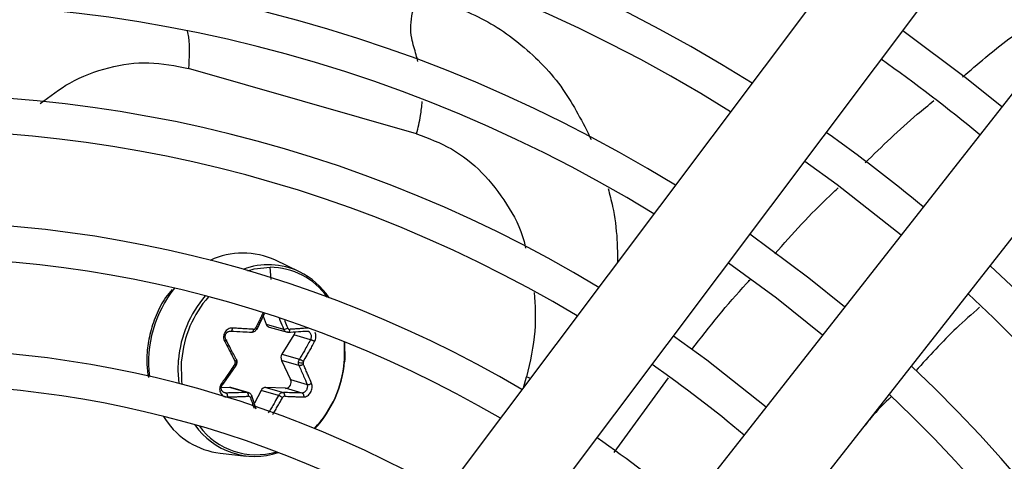
# Model space of a CAD drawing. Units: millimetres. Extents: x 5 to 414, y 3 to 291.
# Drawn here: x 72 to 75, y 253 to 254 of the extents above; entities that cross this region are included whole.
import ezdxf

# ---------------------------------------------------------------- set-up
doc = ezdxf.new("R2010")
doc.units = ezdxf.units.MM

msp = doc.modelspace()

# ---------------------------------------------------------------- linework, layer by layer
at = {"color": 7, "linetype": 'Continuous', "lineweight": 25}
for p, q in [((74.6213, 254.5561), (73.116, 252.55)), ((73.34, 252.382), (74.8453, 254.388)), ((75.16, 254.1465), (73.612, 252.1733)), ((73.2012, 253.9094), (72.4838, 254.1151)), ((73.8322, 252.0005), (75.3803, 253.9737)), ((72.8326, 253.4758), (72.7575, 253.512)), ((72.6996, 253.295), (72.7229, 253.3442)), ((72.7188, 253.3354), (72.7281, 253.3107)), ((72.7281, 253.3107), (72.7831, 253.2949)), ((72.7375, 253.3016), (72.7953, 253.2851)), ((72.8157, 253.2767), (72.7778, 253.216)), ((72.7964, 253.2854), (72.7981, 253.2853)), ((72.8675, 253.2619), (72.8157, 253.2767)), ((72.9745, 253.2551), (72.9751, 253.1961)), ((72.7764, 253.1969), (72.805, 253.1362)), ((72.8314, 253.1812), (72.7764, 253.1969)), ((72.7778, 253.216), (72.8328, 253.2002)), ((72.615, 253.1535), (72.6339, 253.1809)), ((72.5925, 253.1208), (72.615, 253.1535)), ((72.805, 253.1362), (72.8569, 253.1213)), ((72.6135, 253.1118), (72.5873, 253.1106)), ((72.6685, 253.096), (72.6135, 253.1118)), ((72.6744, 253.095), (72.6177, 253.1113)), ((72.7123, 253.1022), (72.6912, 253.0624)), ((72.7673, 253.0865), (72.7123, 253.1022)), ((72.7893, 253.1089), (72.7273, 253.1118)), ((72.7273, 253.1118), (72.7823, 253.096)), ((72.8411, 253.094), (72.7893, 253.1089)), ((72.6974, 253.0438), (72.6835, 253.0853)), ((72.5834, 252.905), (72.6663, 252.8959))]:
    msp.add_line(p, q, dxfattribs=at)
at = {"color": 8, "linetype": 'Continuous', "lineweight": 25}
for p, q in [((72.744, 253.4513), (72.7405, 253.49)), ((73.5368, 253.1109), (73.5465, 253.1446)), ((73.5589, 253.1403), (73.5465, 253.1446)), ((73.8226, 252.9067), (73.9927, 253.1424)), ((72.594, 253.0966), (72.6029, 253.094)), ((72.4055, 253.0206), (72.4122, 253.0104))]:
    msp.add_line(p, q, dxfattribs=at)
at = {"color": 7, "linetype": 'Continuous', "lineweight": 25, "flags": 128}
for points in [[(75.0408, 253.9946), (74.9298, 254.0839), (74.7294, 254.2336)], [(74.422, 253.8239), (74.5233, 253.7503), (74.7247, 253.5916)], [(74.5468, 253.3649), (74.4346, 253.4556), (74.249, 253.5934)], [(74.1818, 253.5038), (74.3321, 253.3934), (74.4777, 253.2768)], [(72.6829, 253.2854), (72.6839, 253.2853), (72.6849, 253.2856), (72.6858, 253.2863), (72.6867, 253.2875), (72.6875, 253.2889), (72.6881, 253.2906), (72.6885, 253.2925), (72.6888, 253.2945)], [(72.6979, 253.2949), (72.6988, 253.2948), (72.6994, 253.2948), (72.6996, 253.2951), (72.6995, 253.2956), (72.699, 253.2962), (72.6981, 253.2969), (72.6969, 253.2978), (72.6955, 253.2987)], [(72.973, 253.2557), (72.9733, 253.2524), (72.9738, 253.1948)], [(74.2998, 253.0501), (74.1139, 253.1974), (74.0088, 253.2733)], [(72.4546, 253.1236), (72.4515, 253.1649), (72.4527, 253.1988)], [(72.9748, 253.1934), (72.9753, 253.1932), (72.9757, 253.193), (72.9758, 253.1928), (72.9757, 253.1926), (72.9755, 253.1925), (72.975, 253.1924), (72.9744, 253.1923), (72.9736, 253.1922)], [(72.6177, 253.1113), (72.6157, 253.1117), (72.6135, 253.1118)], [(72.6821, 253.0865), (72.683, 253.086), (72.6835, 253.0854), (72.6836, 253.0846), (72.6834, 253.0837), (72.6827, 253.0827), (72.6817, 253.0817), (72.6804, 253.0807), (72.6788, 253.0797)]]:
    msp.add_lwpolyline(points, dxfattribs=at)
at = {"color": 8, "linetype": 'Continuous', "lineweight": 25, "flags": 128}
for points in [[(72.6703, 253.4789), (72.6905, 253.4844), (72.7405, 253.49)], [(72.4649, 253.121), (72.4637, 253.1294), (72.4623, 253.1948)]]:
    msp.add_lwpolyline(points, dxfattribs=at)
at = {"color": 7, "linetype": 'Continuous', "lineweight": 25}
for centre, radius in [((71.6, 249.9128), 10.8019), ((71.6, 249.8328), 9.46), ((71.6, 249.8328), 9.44), ((71.6, 249.8328), 9.368), ((71.6, 249.8328), 9.348)]:
    msp.add_circle(centre, radius, dxfattribs=at)
for centre, radius, start, end in [((71.6, 249.8328), 5.688, 57.3331, 137.6669), ((71.6, 249.8328), 5.4, 57.5584, 137.4416), ((71.6, 249.8328), 5.288, 57.6527, 137.3473), ((71.6, 249.8328), 5, 57.9146, 137.0854), ((71.6, 249.8328), 4.888, 58.0248, 136.9752), ((71.6, 249.8328), 5.688, 50.4911, 54.5089), ((71.6, 249.8328), 4.6, 58.333, 136.667), ((71.6, 249.8328), 4.488, 58.4636, 136.5364), ((71.6, 249.8328), 5.288, 50.3857, 54.6143), ((71.6, 249.8328), 4.2, 58.8314, 136.1686), ((71.6, 249.8328), 4.088, 58.9886, 136.032), ((71.6, 249.8328), 5, 50.2994, 54.7006), ((71.6, 249.8328), 3.8, 59.4354, 135.5646), ((72.6554, 253.2915), 0.243, 65.1496, 115.0959), ((71.6, 249.8328), 3.688, 59.6281, 135.3719), ((72.738, 253.2659), 0.2241, 35.4792, 89.364), ((72.7282, 253.2625), 0.2375, 33.602, 63.9214), ((71.6, 249.8328), 5, 327.9146, 47.0854), ((71.6, 249.8328), 4.888, 328.0248, 46.9752), ((72.7416, 253.3152), 0.0142, 198.7603, 253.1459), ((72.7838, 253.3179), 0.023, 268.3966, 303.6178), ((72.7978, 253.2878), 0.0211, 328.1524, 356.935), ((71.6, 249.8328), 3.4, 60.1824, 134.8176), ((72.8052, 253.1688), 0.3439, 175.2066, 175.6523), ((72.6233, 253.1899), 0.00815, 355.2524, 26.1861), ((72.7949, 253.2051), 0.0202, 147.5384, 203.7664), ((72.6254, 253.2214), 0.3505, 316.9355, 355.4147), ((72.631, 253.2209), 0.3439, 355.2066, 355.6523), ((72.6248, 253.2227), 0.3513, 355.2066, 355.6523), ((72.8431, 253.2501), 0.0609, 257.4073, 270.9782), ((72.8528, 253.1885), 0.0087, 175.0835, 203.692), ((72.6322, 253.2194), 0.3425, 316.2925, 355.4428), ((71.6, 249.8328), 4.088, 49.9457, 55.0543), ((71.6, 249.8328), 4.6, 328.333, 46.667), ((72.788, 253.1278), 0.019, 274.0467, 26.0418), ((71.6, 249.8328), 3.288, 60.4244, 134.5756), ((72.7274, 253.0951), 0.0167, 90.2083, 154.5535), ((72.6609, 253.0865), 0.0122, 347.9671, 51.0459), ((72.734, 253.0092), 0.0841, 56.9132, 66.6518), ((72.7763, 253.0871), 0.0107, 343.1706, 56.1769), ((71.6, 249.8328), 4.488, 328.4636, 46.5364), ((72.6122, 253.1436), 0.2403, 213.6504, 263.1269), ((72.6928, 253.1234), 0.2285, 214.5185, 288.7387), ((72.6972, 253.1225), 0.2226, 216.5762, 286.5329), ((71.6, 249.8328), 3.8, 49.7988, 55.2012)]:
    msp.add_arc(centre, radius, start, end, dxfattribs=at)
at = {"color": 8, "linetype": 'Continuous', "lineweight": 25}
for centre, radius, start, end in [((72.7355, 253.2707), 0.227, 64.6624, 110.5591), ((72.7273, 253.1922), 0.3686, 141.0881, 187.1384), ((72.8047, 253.1699), 0.3532, 139.3637, 175.3056), ((72.8061, 253.1695), 0.3447, 138.6891, 175.3455), ((72.7935, 253.2932), 0.00914, 300.1035, 7.7266), ((72.6331, 253.1974), 0.00841, 257.9556, 296.8981)]:
    msp.add_arc(centre, radius, start, end, dxfattribs=at)
at = {"color": 7, "linetype": 'Continuous', "lineweight": 25}
for centre, major_axis, ratio, start_param, end_param in [((72.6894, 253.3025), (0.00096, 0.00802), 0.873388, 3.195011, 4.326148), ((72.8026, 253.3025), (0.00122, 0.008), 0.826859, 2.187144, 3.318281), ((72.8507, 253.1893), (0.00211, 0.00774), 0.809315, 1.238078, 1.803901), ((72.6241, 253.1893), (0.00286, 0.0075), 0.895497, 4.467237, 5.033061), ((72.6721, 253.0761), (0.00348, 0.00732), 0.849568, 5.57444, 6.705578), ((72.7854, 253.0761), (0.00284, 0.00754), 0.815525, 0.25979, 1.390927)]:
    msp.add_ellipse(centre, major_axis=major_axis, ratio=ratio, start_param=start_param, end_param=end_param, dxfattribs=at)
at = {"color": 8, "linetype": 'Continuous', "lineweight": 25}
for points, knots in [([(73.2051, 254.1374), (73.2034, 254.1442), (73.1972, 254.1686), (73.186, 254.2025), (73.181, 254.2488), (73.1886, 254.2945), (73.1966, 254.3241), (73.201, 254.3404)], [0, 0, 0, 0, 0.111156, 0.401445, 0.59767, 0.777308, 1, 1, 1, 1]), ([(73.201, 254.3404), (73.2597, 254.326), (73.3777, 254.2969), (73.5344, 254.1943), (73.6653, 254.0602), (73.7229, 253.9459), (73.7504, 253.8913)], [0, 0, 0, 0, 0.253042, 0.508756, 0.765397, 1, 1, 1, 1]), ([(74.9175, 254.0881), (74.9651, 254.1292), (75.0409, 254.1946), (75.1235, 254.2512), (75.1543, 254.2723)], [0, 0, 0, 0, 0.62826, 1, 1, 1, 1]), ([(72.4803, 254.2328), (72.4815, 254.2265), (72.4892, 254.1894), (72.4863, 254.1488), (72.4838, 254.1151)], [0, 0, 0, 0, 0.1674335, 1, 1, 1, 1]), ([(72.0176, 254.005), (72.0481, 254.028), (72.1153, 254.0787), (72.2329, 254.1221), (72.3608, 254.1401), (72.4428, 254.1234), (72.4838, 254.1151)], [0, 0, 0, 0, 0.2162, 0.477482, 0.738721, 1, 1, 1, 1]), ([(73.2012, 253.9094), (73.206, 253.9286), (73.2144, 253.9624), (73.2175, 253.9965), (73.2188, 254.0112)], [0, 0, 0, 0, 0.568896, 1, 1, 1, 1]), ([(74.6109, 253.818), (74.6645, 253.8703), (74.7343, 253.9384), (74.81, 253.9999), (74.8277, 254.0142)], [0, 0, 0, 0, 0.767671, 1, 1, 1, 1]), ([(73.2012, 253.9094), (73.2386, 253.8955), (73.3133, 253.8678), (73.4099, 253.7909), (73.4861, 253.6912), (73.5315, 253.6081), (73.5425, 253.5571), (73.544, 253.5501)], [0, 0, 0, 0, 0.24042, 0.480846, 0.72127, 0.961695, 1, 1, 1, 1]), ([(73.8034, 253.7375), (73.8082, 253.7189), (73.8218, 253.6665), (73.8322, 253.5884), (73.8325, 253.5287), (73.8326, 253.5049)], [0, 0, 0, 0, 0.24969, 0.701513, 1, 1, 1, 1]), ([(74.327, 253.5321), (74.3831, 253.5946), (74.4471, 253.6661), (74.5176, 253.7312), (74.5264, 253.7394)], [0, 0, 0, 0, 0.874824, 1, 1, 1, 1]), ([(74.0664, 253.2313), (74.1217, 253.3023), (74.1805, 253.3775), (74.2462, 253.4467), (74.25, 253.4507)], [0, 0, 0, 0, 0.94237, 1, 1, 1, 1]), ([(73.5709, 253.4107), (73.5735, 253.3701), (73.579, 253.2813), (73.558, 253.1927), (73.5465, 253.1446)], [0, 0, 0, 0, 0.456826, 1, 1, 1, 1]), ([(72.7178, 253.3455), (72.7169, 253.3434), (72.7137, 253.3365), (72.7083, 253.3252), (72.7019, 253.3116), (72.6976, 253.3029), (72.6955, 253.2987)], [0, 0, 0, 0, 0.1329925, 0.4413697, 0.7290211, 1, 1, 1, 1]), ([(72.7689, 253.3292), (72.7698, 253.3272), (72.7748, 253.3157), (72.7794, 253.3043), (72.7831, 253.2949)], [0, 0, 0, 0, 0.1721346, 1, 1, 1, 1]), ([(72.7965, 253.2987), (72.7939, 253.3055), (72.7908, 253.3132), (72.7876, 253.3209), (72.7871, 253.3219)], [0, 0, 0, 0, 0.871073, 1, 1, 1, 1]), ([(72.8681, 253.2806), (72.8686, 253.2792), (72.8696, 253.2762), (72.8699, 253.2714), (72.8693, 253.2664), (72.8682, 253.2634), (72.8675, 253.2619)], [0, 0, 0, 0, 0.244714, 0.498693, 0.732567, 1, 1, 1, 1]), ([(72.8807, 253.2557), (72.8818, 253.2581), (72.8839, 253.2628), (72.885, 253.2707), (72.8847, 253.278), (72.8832, 253.2822), (72.8826, 253.2841)], [0, 0, 0, 0, 0.268016, 0.528683, 0.79135, 1, 1, 1, 1]), ([(72.6788, 253.0797), (72.6811, 253.0731), (72.685, 253.0619), (72.6887, 253.0507), (72.6903, 253.0461)], [0, 0, 0, 0, 0.5890977, 1, 1, 1, 1]), ([(72.7673, 253.0865), (72.7632, 253.0793), (72.7566, 253.0675), (72.747, 253.0512), (72.7403, 253.04), (72.7363, 253.0335), (72.7351, 253.0316)], [0, 0, 0, 0, 0.388939, 0.640492, 0.891976, 1, 1, 1, 1]), ([(72.7492, 253.027), (72.7519, 253.0313), (72.7574, 253.0403), (72.7652, 253.0538), (72.7728, 253.067), (72.7776, 253.0756), (72.7799, 253.0797)], [0, 0, 0, 0, 0.251189, 0.517526, 0.765963, 1, 1, 1, 1])]:
    msp.add_open_spline(points, degree=3, knots=knots, dxfattribs=at)
at = {"color": 7, "linetype": 'Continuous', "lineweight": 25}
for points, knots in [([(72.4323, 253.4198), (72.4254, 253.4114), (72.4052, 253.3872), (72.3811, 253.339), (72.3615, 253.2806), (72.3538, 253.2293), (72.352, 253.1837), (72.3558, 253.1577), (72.358, 253.1427)], [0, 0, 0, 0, 0.111722, 0.32481, 0.538282, 0.729027, 0.844402, 1, 1, 1, 1]), ([(74.9712, 253.3638), (74.9466, 253.3423), (74.8754, 253.2801), (74.8119, 253.2099), (74.7704, 253.164)], [0, 0, 0, 0, 0.345883, 1, 1, 1, 1]), ([(72.6228, 253.2986), (72.6228, 253.2986), (72.6228, 253.2986), (72.6228, 253.2986), (72.6228, 253.2986), (72.6226, 253.2986), (72.622, 253.2986), (72.6196, 253.2987), (72.6149, 253.2981), (72.6086, 253.2956), (72.6027, 253.2911), (72.5982, 253.2851), (72.5953, 253.2781), (72.5942, 253.2705), (72.595, 253.2626), (72.5971, 253.258), (72.5981, 253.2557)], [0, 0, 0, 0, 0.000023, 0.000185, 0.00062, 0.002243, 0.0085, 0.033053, 0.130067, 0.254274, 0.383927, 0.50094, 0.621819, 0.747509, 0.874201, 1, 1, 1, 1]), ([(72.602, 253.2619), (72.6012, 253.2634), (72.5998, 253.2664), (72.5992, 253.2714), (72.5998, 253.2762), (72.6017, 253.2807), (72.6047, 253.2846), (72.6085, 253.2873), (72.6129, 253.2891), (72.616, 253.2891), (72.6177, 253.2892)], [0, 0, 0, 0, 0.133786, 0.250655, 0.377691, 0.499994, 0.622348, 0.749335, 0.866271, 1, 1, 1, 1]), ([(72.6177, 253.2892), (72.6182, 253.2891), (72.6191, 253.2891), (72.6202, 253.2901), (72.621, 253.2912), (72.6217, 253.2928), (72.6222, 253.2947), (72.6226, 253.2966), (72.6228, 253.2979), (72.6228, 253.2986)], [0, 0, 0, 0, 0.234141, 0.362257, 0.494205, 0.626926, 0.75725, 0.882336, 1, 1, 1, 1]), ([(72.6177, 253.2892), (72.6301, 253.2884), (72.6521, 253.287), (72.6735, 253.2859), (72.6829, 253.2854)], [0, 0, 0, 0, 0.559817, 1, 1, 1, 1]), ([(72.6888, 253.2945), (72.6821, 253.2949), (72.6709, 253.2955), (72.6544, 253.2965), (72.6391, 253.2975), (72.6284, 253.2982), (72.6228, 253.2986)], [0, 0, 0, 0, 0.307839, 0.521231, 0.75111, 1, 1, 1, 1]), ([(72.6979, 253.2949), (72.697, 253.2935), (72.6953, 253.2906), (72.6916, 253.2875), (72.6873, 253.2856), (72.6844, 253.2854), (72.6829, 253.2854)], [0, 0, 0, 0, 0.250013, 0.500001, 0.749988, 1, 1, 1, 1]), ([(72.7967, 253.2854), (72.7953, 253.2854), (72.7924, 253.2856), (72.7885, 253.2875), (72.7852, 253.2906), (72.7838, 253.2935), (72.7831, 253.2949)], [0, 0, 0, 0, 0.250012, 0.499999, 0.749987, 1, 1, 1, 1]), ([(72.7967, 253.2854), (72.808, 253.286), (72.8282, 253.2872), (72.8475, 253.2886), (72.8559, 253.2892)], [0, 0, 0, 0, 0.560156, 1, 1, 1, 1]), ([(72.8626, 253.2986), (72.8551, 253.298), (72.8433, 253.2971), (72.8271, 253.296), (72.8146, 253.2952), (72.8065, 253.2947), (72.8026, 253.2945)], [0, 0, 0, 0, 0.38279, 0.603854, 0.808616, 1, 1, 1, 1]), ([(72.8559, 253.2892), (72.8573, 253.2891), (72.8597, 253.2891), (72.8631, 253.2873), (72.8661, 253.2846), (72.8674, 253.2819), (72.8681, 253.2806)], [0, 0, 0, 0, 0.267577, 0.501315, 0.755389, 1, 1, 1, 1]), ([(72.8577, 253.2892), (72.8589, 253.2891), (72.8612, 253.2889), (72.8633, 253.2871), (72.8643, 253.2862)], [0, 0, 0, 0, 0.504274, 1, 1, 1, 1]), ([(72.602, 253.2619), (72.6025, 253.2617), (72.6032, 253.2615), (72.6033, 253.2607), (72.6029, 253.2599), (72.6021, 253.2589), (72.6007, 253.2575), (72.5991, 253.2564), (72.5981, 253.2557)], [0, 0, 0, 0, 0.238104, 0.367489, 0.5, 0.632511, 0.761896, 1, 1, 1, 1]), ([(72.5981, 253.2557), (72.6023, 253.2479), (72.609, 253.2356), (72.6177, 253.2188), (72.6243, 253.2059), (72.6286, 253.1974), (72.6306, 253.1935)], [0, 0, 0, 0, 0.375075, 0.590546, 0.8087, 1, 1, 1, 1]), ([(72.6338, 253.2002), (72.6281, 253.2117), (72.6178, 253.2322), (72.6068, 253.2528), (72.602, 253.2619)], [0, 0, 0, 0, 0.560156, 1, 1, 1, 1]), ([(72.8675, 253.2619), (72.8613, 253.2503), (72.8501, 253.2297), (72.8381, 253.2092), (72.8328, 253.2002)], [0, 0, 0, 0, 0.559817, 1, 1, 1, 1]), ([(72.8454, 253.1935), (72.8492, 253.1999), (72.8557, 253.2108), (72.8646, 253.2264), (72.8727, 253.2407), (72.8779, 253.2505), (72.8807, 253.2557)], [0, 0, 0, 0, 0.310214, 0.530252, 0.748607, 1, 1, 1, 1]), ([(72.8675, 253.2619), (72.8684, 253.2617), (72.8697, 253.2616), (72.872, 253.2607), (72.8739, 253.2599), (72.8759, 253.259), (72.8778, 253.2579), (72.8794, 253.2568), (72.8803, 253.2561), (72.8807, 253.2557)], [0, 0, 0, 0, 0.234141, 0.362256, 0.494205, 0.626925, 0.757249, 0.882336, 1, 1, 1, 1]), ([(72.6338, 253.2002), (72.6344, 253.2), (72.6352, 253.1996), (72.6353, 253.1987), (72.6351, 253.1977), (72.6344, 253.1967), (72.633, 253.1953), (72.6315, 253.1942), (72.6306, 253.1935)], [0, 0, 0, 0, 0.239004, 0.368386, 0.500677, 0.632868, 0.761961, 1, 1, 1, 1]), ([(72.6338, 253.2002), (72.6344, 253.1987), (72.6356, 253.1957), (72.6356, 253.1923), (72.6355, 253.1907)], [0, 0, 0, 0, 0.506755, 1, 1, 1, 1]), ([(72.6369, 253.1899), (72.6369, 253.1916), (72.637, 253.1949), (72.6357, 253.1979), (72.6351, 253.1994)], [0, 0, 0, 0, 0.497068, 1, 1, 1, 1]), ([(72.8298, 253.1907), (72.83, 253.1923), (72.8305, 253.1957), (72.832, 253.1987), (72.8328, 253.2002)], [0, 0, 0, 0, 0.493244, 1, 1, 1, 1]), ([(72.8328, 253.2002), (72.8336, 253.2), (72.8348, 253.1996), (72.837, 253.1987), (72.8389, 253.1978), (72.8407, 253.1967), (72.8431, 253.1953), (72.8445, 253.1942), (72.8454, 253.1935)], [0, 0, 0, 0, 0.237366, 0.366259, 0.498379, 0.63074, 0.760321, 1, 1, 1, 1]), ([(72.6299, 253.185), (72.6257, 253.1787), (72.6185, 253.1679), (72.6082, 253.1528), (72.5985, 253.139), (72.5917, 253.1296), (72.5881, 253.1246)], [0, 0, 0, 0, 0.3102143, 0.5302515, 0.7486066, 1, 1, 1, 1]), ([(72.6324, 253.1812), (72.6329, 253.181), (72.6337, 253.1808), (72.634, 253.181), (72.6338, 253.1815), (72.6333, 253.1821), (72.6321, 253.1832), (72.6308, 253.1843), (72.6299, 253.185)], [0, 0, 0, 0, 0.237366, 0.366259, 0.498379, 0.63074, 0.760321, 1, 1, 1, 1]), ([(72.6339, 253.1809), (72.6347, 253.1823), (72.6363, 253.1851), (72.6367, 253.1883), (72.6369, 253.1899)], [0, 0, 0, 0, 0.500021, 1, 1, 1, 1]), ([(72.8314, 253.1812), (72.8308, 253.1827), (72.8297, 253.1856), (72.8298, 253.189), (72.8298, 253.1907)], [0, 0, 0, 0, 0.506755, 1, 1, 1, 1]), ([(72.8314, 253.1812), (72.8322, 253.181), (72.8334, 253.1808), (72.8357, 253.181), (72.8377, 253.1815), (72.8397, 253.1821), (72.8422, 253.1832), (72.8438, 253.1843), (72.8448, 253.185)], [0, 0, 0, 0, 0.239004, 0.368386, 0.500677, 0.632868, 0.761961, 1, 1, 1, 1]), ([(72.8314, 253.1812), (72.8364, 253.1699), (72.8453, 253.1498), (72.8533, 253.13), (72.8569, 253.1213)], [0, 0, 0, 0, 0.560156, 1, 1, 1, 1]), ([(72.8708, 253.1246), (72.8677, 253.1321), (72.8629, 253.1438), (72.8559, 253.1601), (72.8503, 253.1728), (72.8465, 253.1811), (72.8448, 253.185)], [0, 0, 0, 0, 0.3750754, 0.5905461, 0.8086998, 1, 1, 1, 1]), ([(72.5881, 253.1246), (72.5867, 253.1223), (72.5839, 253.1178), (72.582, 253.1101), (72.582, 253.1026), (72.584, 253.0957), (72.5876, 253.0897), (72.5928, 253.0851), (72.5992, 253.0821), (72.604, 253.0818), (72.6063, 253.0817)], [0, 0, 0, 0, 0.129439, 0.255329, 0.382184, 0.502611, 0.623188, 0.748631, 0.874755, 1, 1, 1, 1]), ([(72.6029, 253.094), (72.6012, 253.0941), (72.5981, 253.0944), (72.5939, 253.0964), (72.5906, 253.0993), (72.5882, 253.1032), (72.587, 253.1076), (72.5872, 253.1123), (72.5885, 253.1171), (72.5903, 253.1199), (72.5913, 253.1213)], [0, 0, 0, 0, 0.13379, 0.25066, 0.377698, 0.500005, 0.622361, 0.749349, 0.866285, 1, 1, 1, 1]), ([(72.5913, 253.1213), (72.5918, 253.1211), (72.5925, 253.1207), (72.5926, 253.1208), (72.5924, 253.1211), (72.5917, 253.1217), (72.5907, 253.1225), (72.5895, 253.1235), (72.5886, 253.1242), (72.5881, 253.1246)], [0, 0, 0, 0, 0.2341411, 0.3622564, 0.4942048, 0.6269252, 0.7572492, 0.8823356, 1, 1, 1, 1]), ([(72.8569, 253.1213), (72.8572, 253.1199), (72.858, 253.1171), (72.8578, 253.1123), (72.8568, 253.1076), (72.8547, 253.1032), (72.8519, 253.0993), (72.8486, 253.0964), (72.8449, 253.0944), (72.8424, 253.0941), (72.8411, 253.094)], [0, 0, 0, 0, 0.133786, 0.250655, 0.377691, 0.499994, 0.622348, 0.749335, 0.866271, 1, 1, 1, 1]), ([(72.8461, 253.0817), (72.8461, 253.0817), (72.8461, 253.0817), (72.8461, 253.0817), (72.8461, 253.0817), (72.8462, 253.0817), (72.8468, 253.0817), (72.8488, 253.0818), (72.8529, 253.0825), (72.8585, 253.0852), (72.8639, 253.0899), (72.8682, 253.0959), (72.8713, 253.1028), (72.8729, 253.1104), (72.8729, 253.118), (72.8715, 253.1224), (72.8708, 253.1246)], [0, 0, 0, 0, 0.000023, 0.000185, 0.00062, 0.002243, 0.0085, 0.033053, 0.130067, 0.254274, 0.383927, 0.50094, 0.621819, 0.747509, 0.874201, 1, 1, 1, 1]), ([(72.8569, 253.1213), (72.8577, 253.1211), (72.859, 253.1207), (72.8614, 253.1208), (72.8635, 253.1211), (72.8655, 253.1217), (72.8681, 253.1228), (72.8697, 253.1239), (72.8708, 253.1246)], [0, 0, 0, 0, 0.238104, 0.367489, 0.5, 0.632511, 0.761896, 1, 1, 1, 1]), ([(72.6685, 253.096), (72.6564, 253.0956), (72.6349, 253.0948), (72.6127, 253.0943), (72.6029, 253.094)], [0, 0, 0, 0, 0.560156, 1, 1, 1, 1]), ([(72.6029, 253.094), (72.6034, 253.0937), (72.6042, 253.0931), (72.6051, 253.0914), (72.6057, 253.0897), (72.6061, 253.0878), (72.6064, 253.0851), (72.6064, 253.083), (72.6063, 253.0817)], [0, 0, 0, 0, 0.238104, 0.367489, 0.5, 0.632511, 0.761896, 1, 1, 1, 1]), ([(72.6063, 253.0817), (72.615, 253.0819), (72.6285, 253.0823), (72.6464, 253.0829), (72.66, 253.0835), (72.6686, 253.0838), (72.6728, 253.084)], [0, 0, 0, 0, 0.38279, 0.603854, 0.808616, 1, 1, 1, 1]), ([(72.6685, 253.096), (72.67, 253.0959), (72.6729, 253.0958), (72.6768, 253.0938), (72.6801, 253.0907), (72.6814, 253.0879), (72.6821, 253.0865)], [0, 0, 0, 0, 0.250012, 0.499999, 0.749987, 1, 1, 1, 1]), ([(72.7673, 253.0865), (72.7682, 253.0879), (72.77, 253.0907), (72.7738, 253.0938), (72.778, 253.0958), (72.7809, 253.0959), (72.7823, 253.096)], [0, 0, 0, 0, 0.250013, 0.500001, 0.749988, 1, 1, 1, 1]), ([(72.8411, 253.094), (72.8304, 253.0943), (72.8112, 253.0949), (72.7911, 253.0956), (72.7823, 253.096)], [0, 0, 0, 0, 0.559817, 1, 1, 1, 1]), ([(72.7866, 253.084), (72.7928, 253.0837), (72.8034, 253.0832), (72.8184, 253.0827), (72.832, 253.0821), (72.8413, 253.0819), (72.8461, 253.0817)], [0, 0, 0, 0, 0.3078393, 0.5212309, 0.7511102, 1, 1, 1, 1]), ([(72.8411, 253.094), (72.8419, 253.0937), (72.8431, 253.0932), (72.8445, 253.0915), (72.8453, 253.0898), (72.846, 253.0878), (72.8463, 253.0858), (72.8463, 253.0837), (72.8461, 253.0824), (72.8461, 253.0817)], [0, 0, 0, 0, 0.234141, 0.362257, 0.494205, 0.626926, 0.75725, 0.882336, 1, 1, 1, 1]), ([(74.6939, 253.0835), (74.6716, 253.0615), (74.6425, 253.0327), (74.617, 253.0006), (74.6109, 252.993)], [0, 0, 0, 0, 0.761972, 1, 1, 1, 1])]:
    msp.add_open_spline(points, degree=3, knots=knots, dxfattribs=at)

doc.saveas('drawing.dxf')
